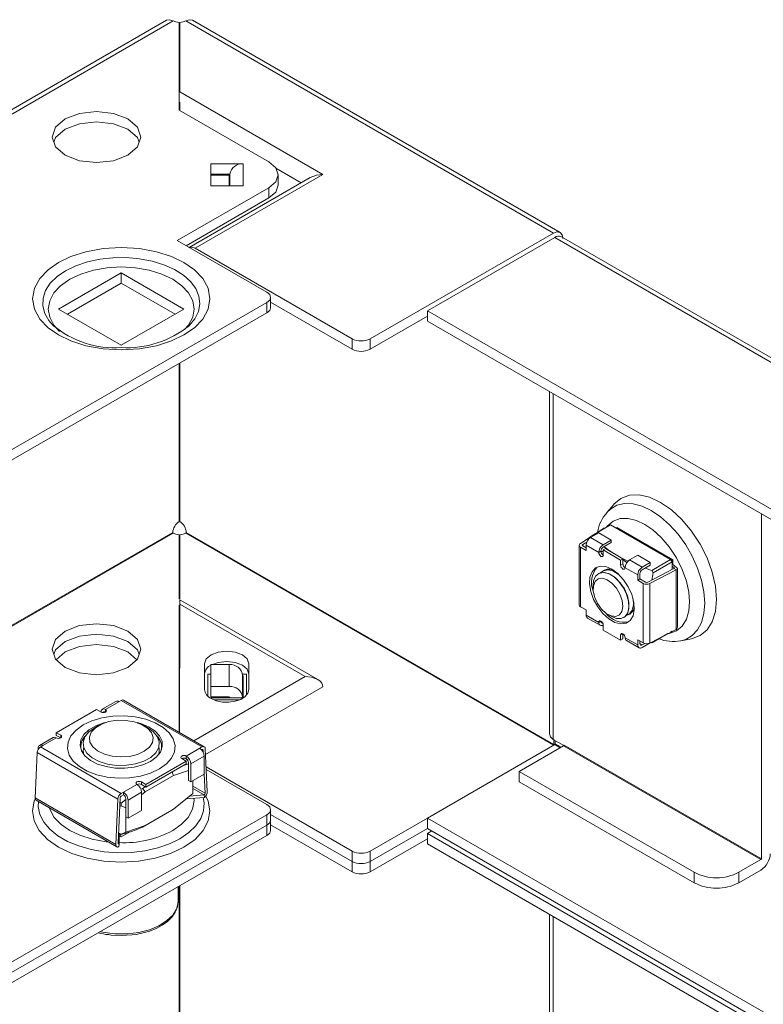
# Model space of a CAD drawing. Units: millimetres. Extents: x -15 to 4505, y 8 to 3083.
# Drawn here: x 3512 to 3629, y 1391 to 1547 of the extents above; entities that cross this region are included whole.
import ezdxf

# ---------------------------------------------------------------- set-up
doc = ezdxf.new("R2010")
doc.units = ezdxf.units.MM

msp = doc.modelspace()

# ---------------------------------------------------------------- linework, layer by layer
at = {"color": 7, "linetype": 'Continuous', "lineweight": 15}
for p, q in [((3535.236, 1546.51), (3459.586, 1502.838)), ((3460.637, 1502.735), (3536.283, 1546.404)), ((3537.238, 1546.174), (3537.238, 1532.341)), ((3537.338, 1535.199), (3537.338, 1546.174)), ((3538.292, 1546.404), (3596.261, 1512.94)), ((3597.312, 1513.043), (3539.34, 1546.51)), ((3559.915, 1522.165), (3537.338, 1535.199)), ((3537.238, 1532.341), (3551.38, 1524.177)), ((3547.338, 1523.868), (3542.238, 1523.868)), ((3542.238, 1523.868), (3542.238, 1520.404)), ((3547.338, 1520.404), (3547.338, 1523.868)), ((3552.481, 1523.191), (3556.501, 1520.87)), ((3557.915, 1521.687), (3538.823, 1510.665)), ((3539.763, 1510.531), (3559.915, 1522.165)), ((3542.238, 1522.235), (3545.24, 1522.235)), ((3545.138, 1522.064), (3542.238, 1522.064)), ((3545.24, 1522.235), (3545.238, 1522.153)), ((3545.238, 1522.153), (3545.238, 1520.404)), ((3552.844, 1520.509), (3552.844, 1522.139)), ((3551.38, 1520.095), (3536.934, 1511.756)), ((3542.238, 1520.404), (3547.338, 1520.404)), ((3551.38, 1520.095), (3551.38, 1518.47)), ((3551.38, 1518.47), (3538.342, 1510.943)), ((3596.261, 1512.94), (3567.34, 1496.244)), ((3596.466, 1512.241), (3576.384, 1500.648)), ((3596.466, 1512.241), (4005.173, 1276.3)), ((4005.816, 1276.638), (3597.516, 1512.345)), ((3536.934, 1511.756), (3551.076, 1503.592)), ((3564.511, 1496.244), (3539.763, 1510.531)), ((3518.196, 1500.938), (3528.095, 1506.653)), ((3528.095, 1506.653), (3537.995, 1500.938)), ((3528.095, 1505.02), (3528.095, 1506.653)), ((3528.095, 1505.02), (3519.61, 1500.122)), ((3536.581, 1500.122), (3528.095, 1505.02)), ((3551.662, 1501.141), (3551.662, 1502.777)), ((3551.076, 1501.959), (3510.064, 1478.283)), ((3528.095, 1495.223), (3518.196, 1500.938)), ((3537.995, 1500.938), (3528.095, 1495.223)), ((3551.076, 1500.326), (3551.076, 1501.959)), ((3564.511, 1494.611), (3551.662, 1502.029)), ((3510.064, 1476.65), (3551.076, 1500.326)), ((3576.384, 1499.832), (3567.34, 1494.611)), ((3576.384, 1500.648), (3576.384, 1499.015)), ((3576.384, 1500.648), (3985.092, 1264.707)), ((3517.582, 1498.122), (3517.293, 1498.404)), ((3983.677, 1263.89), (3576.384, 1499.015)), ((3564.511, 1496.244), (3564.511, 1494.611)), ((3567.34, 1494.611), (3567.34, 1496.244)), ((3595.638, 1487.9), (3595.638, 1433.893)), ((3605.785, 1470.121), (3604.68, 1468.832)), ((3629.063, 1414.178), (3629.063, 1468.604)), ((3602.3, 1465.15), (3605.285, 1466.873)), ((3605.285, 1466.873), (3614.76, 1461.403)), ((3536.214, 1465.69), (3460.567, 1422.02)), ((3536.283, 1465.567), (3460.637, 1421.897)), ((3537.238, 1465.337), (3537.238, 1455.181)), ((3537.338, 1455.213), (3537.338, 1465.337)), ((3596.261, 1432.102), (3538.292, 1465.567)), ((3538.361, 1465.69), (3596.331, 1432.225)), ((3603.408, 1465.635), (3602.136, 1464.9)), ((3604.236, 1466.34), (3603.09, 1465.606)), ((3605.388, 1464.492), (3603.408, 1465.635)), ((3604.299, 1466.304), (3604.236, 1466.34)), ((3606.259, 1466.456), (3615.098, 1461.353)), ((3606.259, 1466.311), (3606.259, 1466.456)), ((3607.243, 1465.743), (3607.388, 1465.804)), ((3607.753, 1465.594), (3607.608, 1465.532)), ((3608.184, 1465.2), (3608.184, 1465.344)), ((3600.325, 1463.667), (3600.325, 1454.277)), ((3602.075, 1464.955), (3600.518, 1463.957)), ((3600.889, 1463.763), (3601.541, 1464.181)), ((3601.428, 1463.675), (3601.428, 1462.85)), ((3603.408, 1462.532), (3601.428, 1463.675)), ((3602.088, 1465.028), (3602.053, 1464.833)), ((3602.3, 1465.15), (3602.088, 1465.028)), ((3604.115, 1463.757), (3602.136, 1464.9)), ((3602.403, 1465.054), (3602.3, 1465.15)), ((3604.115, 1463.757), (3605.388, 1464.492)), ((3605.388, 1464.083), (3604.115, 1463.349)), ((3605.388, 1464.492), (3605.388, 1464.083)), ((3610.474, 1464.022), (3610.388, 1463.927)), ((3600.545, 1463.361), (3600.545, 1453.97)), ((3601.428, 1462.85), (3600.545, 1463.361)), ((3601.428, 1463.259), (3600.898, 1463.565)), ((3603.408, 1462.532), (3603.762, 1462.736)), ((3603.767, 1462.667), (3604.115, 1462.69)), ((3604.115, 1462.932), (3604.469, 1463.136)), ((3604.115, 1462.932), (3604.115, 1462.124)), ((3604.115, 1462.932), (3606.873, 1461.34)), ((3607.227, 1461.544), (3604.469, 1463.136)), ((3609.56, 1462.083), (3608.287, 1461.349)), ((3611.54, 1460.94), (3609.56, 1462.083)), ((3606.873, 1461.34), (3607.227, 1461.544)), ((3606.873, 1461.34), (3606.873, 1460.532)), ((3606.873, 1460.532), (3607.227, 1460.736)), ((3607.227, 1460.736), (3607.227, 1461.544)), ((3610.267, 1460.206), (3608.287, 1461.349)), ((3610.267, 1460.206), (3611.54, 1460.94)), ((3611.54, 1460.532), (3610.267, 1459.797)), ((3611.54, 1460.94), (3611.54, 1460.532)), ((3614.76, 1461.403), (3611.776, 1459.68)), ((3611.988, 1459.313), (3614.972, 1461.036)), ((3614.76, 1461.403), (3614.972, 1461.036)), ((3614.76, 1461.403), (3614.972, 1461.281)), ((3614.972, 1461.281), (3614.972, 1461.036)), ((3614.972, 1461.104), (3615.098, 1461.107)), ((3614.972, 1461.036), (3614.972, 1459.836)), ((3614.972, 1460.743), (3615.747, 1460.102)), ((3615.019, 1460.886), (3615.098, 1460.888)), ((3615.098, 1461.353), (3615.098, 1460.639)), ((3603.385, 1459.209), (3603.356, 1459.192)), ((3604.244, 1459.705), (3604.069, 1459.604)), ((3609.56, 1458.981), (3607.58, 1460.124)), ((3609.56, 1458.981), (3609.56, 1458.156)), ((3609.914, 1458.36), (3609.914, 1459.185)), ((3611.776, 1459.68), (3610.72, 1460.059)), ((3611.142, 1457.845), (3615.252, 1459.981)), ((3611.476, 1457.63), (3615.606, 1459.777)), ((3611.988, 1459.313), (3611.776, 1459.68)), ((3611.782, 1458.178), (3611.988, 1459.313)), ((3614.972, 1460.378), (3615.318, 1460.092)), ((3615.252, 1459.981), (3615.271, 1459.984)), ((3615.606, 1459.777), (3615.252, 1459.981)), ((3615.606, 1459.777), (3615.606, 1450.386)), ((3615.854, 1450.871), (3615.854, 1459.936)), ((3609.56, 1458.156), (3609.914, 1458.36)), ((3610.444, 1457.646), (3609.56, 1458.156)), ((3610.798, 1457.85), (3609.914, 1458.36)), ((3610.444, 1448.256), (3610.444, 1457.646)), ((3611.476, 1448.24), (3611.476, 1457.63)), ((3602.527, 1457.361), (3602.527, 1456.797)), ((3537.338, 1454.362), (3537.291, 1434.13)), ((3559.087, 1442.482), (3537.338, 1455.038)), ((3537.338, 1454.362), (3537.338, 1455.038)), ((3537.338, 1454.362), (3557.087, 1442.961)), ((3537.238, 1454.218), (3537.238, 1434.16)), ((3600.545, 1453.97), (3601.428, 1453.46)), ((3601.428, 1453.46), (3601.428, 1452.636)), ((3604.867, 1452.744), (3605.355, 1452.462)), ((3608.068, 1452.676), (3608.244, 1452.777)), ((3537.331, 1451.442), (3537.238, 1451.496)), ((3601.428, 1452.636), (3603.408, 1451.493)), ((3601.636, 1452.178), (3603.615, 1451.035)), ((3603.408, 1451.493), (3603.762, 1451.697)), ((3607.356, 1452.264), (3607.385, 1452.281)), ((3604.115, 1451.084), (3604.115, 1450.276)), ((3604.115, 1450.276), (3606.873, 1448.684)), ((3607.227, 1449.696), (3606.873, 1449.492)), ((3607.227, 1448.888), (3607.227, 1449.696)), ((3615.606, 1450.386), (3611.476, 1448.24)), ((3611.776, 1448.249), (3614.334, 1449.725)), ((3614.333, 1449.725), (3611.988, 1448.371)), ((3614.972, 1450.094), (3614.76, 1449.972)), ((3606.873, 1449.492), (3606.873, 1448.684)), ((3606.873, 1448.684), (3607.227, 1448.888)), ((3607.58, 1449.084), (3609.56, 1447.941)), ((3607.787, 1448.626), (3609.767, 1447.483)), ((3609.56, 1448.766), (3610.444, 1448.256)), ((3609.56, 1447.941), (3609.56, 1448.766)), ((3609.914, 1448.145), (3609.914, 1448.562)), ((3611.54, 1448.268), (3610.267, 1447.533)), ((3610.267, 1447.941), (3610.661, 1448.168)), ((3611.54, 1448.268), (3611.54, 1448.273)), ((3611.608, 1448.309), (3611.776, 1448.249)), ((3611.776, 1448.249), (3611.988, 1448.371)), ((3611.988, 1448.371), (3611.96, 1448.492)), ((3616.365, 1448.59), (3618.034, 1448.903)), ((3519.257, 1446.838), (3517.839, 1445.614)), ((3541.238, 1444.952), (3541.238, 1440.911)), ((3542.238, 1444.835), (3542.238, 1441.371)), ((3545.138, 1444.835), (3542.238, 1444.835)), ((3545.138, 1444.835), (3545.138, 1441.371)), ((3548.238, 1440.911), (3548.238, 1444.952)), ((3541.738, 1443.319), (3541.738, 1439.886)), ((3542.238, 1443.319), (3541.738, 1443.319)), ((3547.838, 1443.319), (3547.189, 1443.319)), ((3547.238, 1443.12), (3547.238, 1439.657)), ((3547.338, 1443.031), (3547.338, 1439.567)), ((3547.838, 1440.021), (3547.838, 1443.319)), ((3559.915, 1441.328), (3541.396, 1430.637)), ((3542.238, 1441.371), (3542.238, 1439.738)), ((3542.238, 1441.371), (3545.138, 1441.371)), ((3527.235, 1439.034), (3525.114, 1437.809)), ((3527.735, 1438.985), (3525.614, 1437.76)), ((3527.735, 1438.985), (3527.742, 1438.981)), ((3528.095, 1439.185), (3527.742, 1438.981)), ((3540.823, 1431.837), (3528.095, 1439.185)), ((3541.198, 1431.874), (3528.47, 1439.222)), ((3545.138, 1439.738), (3542.238, 1439.738)), ((3545.138, 1439.593), (3542.238, 1439.593)), ((3542.238, 1439.567), (3545.24, 1439.567)), ((3542.74, 1439.278), (3546.752, 1439.278)), ((3546.729, 1439.27), (3542.759, 1439.27)), ((3545.238, 1439.649), (3545.238, 1439.657)), ((3545.24, 1439.567), (3545.238, 1439.649)), ((3547.338, 1439.567), (3545.24, 1439.567)), ((3517.842, 1434.082), (3524.206, 1437.756)), ((3524.206, 1437.756), (3524.906, 1437.352)), ((3524.534, 1435.221), (3523.852, 1434.827)), ((3532.339, 1434.827), (3531.657, 1435.221)), ((3517.335, 1433.319), (3515.214, 1432.095)), ((3517.835, 1433.27), (3515.714, 1432.045)), ((3518.542, 1433.678), (3517.842, 1434.082)), ((3517.842, 1434.082), (3517.842, 1433.674)), ((3517.842, 1433.674), (3518.542, 1433.27)), ((3522.205, 1433.038), (3521.984, 1432.911)), ((3534.207, 1432.911), (3533.985, 1433.038)), ((3596.253, 1433.037), (3597.93, 1432.07)), ((3596.331, 1432.225), (3596.331, 1432.993)), ((3596.536, 1432.874), (3596.536, 1432.343)), ((3515.007, 1431.465), (3515.007, 1431.637)), ((3515.721, 1432.041), (3515.368, 1431.837)), ((3528.095, 1424.489), (3515.368, 1431.837)), ((3515.721, 1432.041), (3515.714, 1432.045)), ((3522.095, 1431.276), (3522.095, 1431.04)), ((3522.116, 1430.752), (3522.095, 1431.04)), ((3534.095, 1431.04), (3534.075, 1430.752)), ((3534.095, 1431.04), (3534.095, 1431.276)), ((3538.356, 1430.404), (3540.477, 1431.629)), ((3540.47, 1431.633), (3540.823, 1431.837)), ((3540.477, 1431.629), (3540.47, 1431.633)), ((3540.763, 1431.394), (3540.823, 1431.429)), ((3541, 1431.337), (3541.014, 1431.033)), ((3541.669, 1424.786), (3541.353, 1431.562)), ((3596.466, 1432.22), (3576.384, 1420.627)), ((3597.88, 1432.017), (3590.879, 1427.976)), ((3628.993, 1414.056), (3597.88, 1432.017)), ((3629.063, 1414.178), (3597.951, 1432.139)), ((3514.522, 1423.81), (3514.838, 1430.951)), ((3514.838, 1430.951), (3527.566, 1423.603)), ((3531.985, 1425.918), (3538.349, 1429.592)), ((3538.349, 1429.592), (3537.648, 1429.996)), ((3538.271, 1429.998), (3538.617, 1429.705)), ((3538.349, 1429.592), (3538.349, 1429.184)), ((3538.356, 1429.996), (3538.356, 1430.404)), ((3539.063, 1429.179), (3541.184, 1430.404)), ((3541.184, 1427.546), (3541.184, 1430.404)), ((3531.985, 1425.51), (3538.349, 1429.184)), ((3536.064, 1427.976), (3536.336, 1427.316)), ((3536.335, 1427.316), (3538.709, 1428.123)), ((3538.709, 1429.2), (3537.919, 1428.936)), ((3538.709, 1426.526), (3538.709, 1429.384)), ((3539.063, 1429.179), (3539.063, 1426.322)), ((3541.486, 1428.699), (3564.511, 1415.407)), ((3551.076, 1422.754), (3541.506, 1428.279)), ((3590.879, 1427.976), (3618.457, 1412.056)), ((3590.879, 1427.976), (3590.879, 1426.343)), ((3531.985, 1425.918), (3531.285, 1426.322)), ((3531.285, 1426.322), (3531.285, 1425.914)), ((3531.877, 1424.742), (3536.336, 1427.316)), ((3538.709, 1426.526), (3539.063, 1426.322)), ((3539.063, 1426.322), (3541.184, 1427.546)), ((3539.409, 1426.522), (3539.409, 1424.513)), ((3541.177, 1427.542), (3541.316, 1424.561)), ((3590.879, 1426.343), (3618.457, 1410.423)), ((3528.456, 1424.689), (3530.577, 1425.914)), ((3531.44, 1425.307), (3531.162, 1425.191)), ((3531.285, 1425.914), (3531.985, 1425.51)), ((3531.44, 1425.307), (3531.888, 1425.565)), ((3531.877, 1424.742), (3531.44, 1425.307)), ((3531.985, 1425.51), (3531.985, 1425.918)), ((3527.25, 1416.462), (3514.522, 1423.81)), ((3514.677, 1423.434), (3527.405, 1416.086)), ((3527.566, 1423.603), (3527.25, 1416.462)), ((3527.919, 1423.786), (3527.603, 1416.645)), ((3528.095, 1424.489), (3528.449, 1424.693)), ((3528.095, 1424.081), (3528.449, 1424.285)), ((3528.81, 1423.567), (3528.095, 1422.986)), ((3528.449, 1424.285), (3528.449, 1424.693)), ((3528.449, 1424.693), (3528.456, 1424.689)), ((3528.449, 1424.285), (3528.456, 1424.281)), ((3528.81, 1420.811), (3528.81, 1423.669)), ((3529.163, 1423.465), (3531.285, 1424.689)), ((3529.163, 1423.465), (3529.163, 1420.607)), ((3531.285, 1424.26), (3531.876, 1424.742)), ((3531.285, 1421.831), (3531.285, 1424.689)), ((3539.409, 1424.513), (3536.335, 1422.009)), ((3541.213, 1423.884), (3538.355, 1423.655)), ((3541.164, 1424.26), (3538.873, 1424.076)), ((3541.213, 1423.884), (3541.164, 1424.26)), ((3527.859, 1422.44), (3528.095, 1422.542)), ((3528.095, 1422.986), (3527.891, 1423.152)), ((3528.096, 1422.541), (3528.095, 1422.986)), ((3528.095, 1422.542), (3528.803, 1422.238)), ((3528.803, 1418.39), (3528.803, 1422.238)), ((3529.163, 1420.607), (3531.285, 1421.831)), ((3536.064, 1421.852), (3531.44, 1419.183)), ((3536.335, 1422.009), (3531.876, 1419.435)), ((3536.335, 1422.009), (3536.064, 1421.852)), ((3551.662, 1420.305), (3551.662, 1421.94)), ((3510.064, 1397.446), (3551.076, 1421.121)), ((3528.81, 1420.811), (3529.163, 1420.607)), ((3551.662, 1421.191), (3564.511, 1413.774)), ((3564.511, 1413.774), (3551.662, 1421.191)), ((3551.662, 1418.67), (3551.662, 1420.307)), ((3567.34, 1415.407), (3576.384, 1420.628)), ((3576.384, 1420.627), (3954.88, 1202.126)), ((3576.384, 1418.994), (3576.384, 1420.627)), ((3551.076, 1419.489), (3510.064, 1395.813)), ((3510.064, 1395.813), (3551.076, 1419.488)), ((3531.876, 1419.435), (3528.803, 1418.39)), ((3530.436, 1418.767), (3531.44, 1419.183)), ((3531.876, 1419.435), (3531.44, 1419.183)), ((3551.076, 1417.855), (3551.076, 1419.489)), ((3564.511, 1412.141), (3551.662, 1419.558)), ((3576.384, 1418.995), (3567.34, 1413.774)), ((3567.34, 1413.774), (3576.384, 1418.994)), ((3953.465, 1201.31), (3576.384, 1418.994)), ((3577.091, 1418.586), (3576.384, 1418.178)), ((3510.064, 1394.18), (3551.076, 1417.855)), ((3528.096, 1418.035), (3527.67, 1418.156)), ((3528.096, 1418.087), (3527.675, 1418.267)), ((3527.751, 1418.133), (3527.755, 1416.52)), ((3527.752, 1417.85), (3528.095, 1417.652)), ((3528.027, 1417.944), (3528, 1417.707)), ((3528.095, 1417.652), (3529.455, 1418.437)), ((3528.803, 1418.39), (3528.095, 1418.087)), ((3528.096, 1418.035), (3528.096, 1418.088)), ((3529.154, 1418.263), (3528.946, 1418.244)), ((3576.384, 1417.362), (3567.34, 1412.141)), ((3576.384, 1418.178), (3952.758, 1200.902)), ((3576.384, 1416.545), (3576.384, 1418.178)), ((3527.755, 1416.52), (3527.706, 1416.087)), ((3951.344, 1200.085), (3576.384, 1416.545)), ((3564.511, 1415.407), (3564.511, 1413.774)), ((3567.34, 1413.774), (3567.34, 1415.407)), ((3625.528, 1412.056), (3628.993, 1414.056)), ((3564.511, 1413.774), (3564.511, 1412.141)), ((3567.34, 1412.141), (3567.34, 1413.774)), ((3625.528, 1410.423), (3628.993, 1412.423)), ((3618.457, 1412.056), (3618.457, 1410.423)), ((3625.528, 1410.423), (3625.528, 1412.056)), ((3537.095, 1407.526), (3537.095, 1409.784)), ((3595.638, 1405.43), (3595.638, 1351.422))]:
    msp.add_line(p, q, dxfattribs=at)
at = {"color": 8, "linetype": 'Continuous', "lineweight": 15}
for p, q in [((3545.138, 1520.404), (3545.138, 1522.064)), ((3537.217, 1492.325), (3537.217, 1467.41)), ((3537.359, 1492.407), (3537.359, 1467.41)), ((3596.253, 1433.037), (3596.253, 1487.545)), ((3608.077, 1465.406), (3608.077, 1465.261)), ((3600.889, 1463.763), (3600.889, 1463.57)), ((3610.869, 1463.65), (3611.027, 1463.703)), ((3611.315, 1463.537), (3611.086, 1463.524)), ((3614.028, 1461.826), (3613.798, 1462.103)), ((3614.487, 1461.706), (3614.645, 1461.47)), ((3615.019, 1460.886), (3615.019, 1460.704)), ((3615.318, 1459.996), (3615.318, 1460.092)), ((3603.762, 1451.697), (3603.771, 1451.691)), ((3609.914, 1448.145), (3610.267, 1447.941)), ((3557.087, 1442.961), (3539.54, 1432.831)), ((3545.138, 1439.567), (3545.138, 1439.593)), ((3525.614, 1437.352), (3525.614, 1437.76)), ((3518.542, 1433.27), (3518.542, 1433.678)), ((3541, 1431.337), (3540.833, 1431.434)), ((3597.349, 1431.71), (3596.466, 1432.22)), ((3596.536, 1432.343), (3597.49, 1431.792)), ((3541.316, 1424.561), (3539.409, 1425.662)), ((3541.164, 1424.26), (3539.409, 1425.273)), ((3551.076, 1421.121), (3551.076, 1419.489)), ((3527.605, 1416.607), (3527.755, 1416.52)), ((3537.217, 1409.855), (3537.217, 1384.94)), ((3537.359, 1409.936), (3537.359, 1384.94)), ((3596.253, 1350.567), (3596.253, 1405.075))]:
    msp.add_line(p, q, dxfattribs=at)
at = {"color": 7, "linetype": 'Continuous', "lineweight": 15, "flags": 128}
for points in [[(3536.283, 1546.404), (3535.716, 1546.602), (3535.234, 1546.509)], [(3536.283, 1546.404), (3536.725, 1546.24), (3537.238, 1546.174)], [(3537.338, 1546.174), (3537.85, 1546.24), (3538.292, 1546.404)], [(3539.341, 1546.509), (3538.86, 1546.602), (3538.292, 1546.404)], [(3537.338, 1533.566), (3537.338, 1533.087), (3537.338, 1532.649), (3537.338, 1532.284)], [(3529.156, 1525.227), (3530.674, 1526.538), (3531.206, 1528.084), (3530.674, 1529.631), (3529.156, 1530.942), (3526.885, 1531.818), (3524.206, 1532.125), (3521.528, 1531.818), (3519.257, 1530.942)], [(3519.257, 1530.942), (3517.739, 1529.631), (3517.206, 1528.084), (3517.739, 1526.538), (3519.257, 1525.227), (3521.528, 1524.351), (3524.206, 1524.043), (3526.885, 1524.351), (3529.156, 1525.227)], [(3530.925, 1527.268), (3530.674, 1527.997), (3529.156, 1529.308), (3526.885, 1530.184), (3524.206, 1530.492), (3521.528, 1530.184), (3519.257, 1529.308)], [(3519.257, 1529.308), (3517.739, 1527.997), (3517.488, 1527.268)], [(3551.38, 1524.177), (3552.464, 1523.241), (3552.844, 1522.136), (3552.464, 1521.032), (3551.38, 1520.095)], [(3557.915, 1521.687), (3558.874, 1522.05), (3559.915, 1522.165)], [(3551.38, 1518.47), (3552.464, 1519.407), (3552.844, 1520.511)], [(3596.261, 1512.94), (3596.829, 1513.137), (3597.311, 1513.044), (3597.632, 1512.673), (3597.745, 1512.082)], [(3537.995, 1496.856), (3539.631, 1497.992), (3540.944, 1499.361), (3541.798, 1500.915), (3542.095, 1502.571), (3541.798, 1504.227), (3540.944, 1505.781), (3539.631, 1507.151), (3537.995, 1508.286), (3536.028, 1509.231), (3533.656, 1509.989), (3530.964, 1510.482), (3528.095, 1510.653), (3525.227, 1510.482), (3522.535, 1509.989), (3520.163, 1509.231), (3518.196, 1508.286)], [(3538.763, 1510.63), (3539.222, 1510.719), (3539.763, 1510.531)], [(3518.196, 1508.286), (3516.56, 1507.151), (3515.247, 1505.781), (3514.393, 1504.227), (3514.095, 1502.571), (3514.393, 1500.915), (3515.247, 1499.361), (3516.56, 1497.992), (3518.196, 1496.856), (3520.163, 1495.912), (3522.535, 1495.154), (3525.227, 1494.661), (3528.095, 1494.489), (3530.964, 1494.661), (3533.656, 1495.154), (3536.028, 1495.912), (3537.995, 1496.856)], [(3538.064, 1497.689), (3538.72, 1498.398), (3539.374, 1499.643), (3539.595, 1500.938), (3539.374, 1502.233), (3538.72, 1503.479), (3537.657, 1504.627), (3536.227, 1505.633), (3534.485, 1506.458), (3532.496, 1507.072), (3530.339, 1507.45), (3528.095, 1507.577), (3525.852, 1507.45), (3523.695, 1507.072), (3521.706, 1506.458), (3519.964, 1505.633)], [(3519.964, 1505.633), (3518.534, 1504.627), (3517.471, 1503.479), (3516.816, 1502.233), (3516.595, 1500.938), (3516.816, 1499.643), (3517.471, 1498.398), (3518.372, 1497.424)], [(3551.076, 1503.592), (3551.51, 1503.217), (3551.662, 1502.775), (3551.51, 1502.334), (3551.076, 1501.959)], [(3551.076, 1500.326), (3551.51, 1500.701), (3551.662, 1501.142)], [(3538.868, 1498.373), (3538.79, 1498.295), (3538.609, 1498.122)], [(3621.992, 1455.127), (3621.822, 1457.217), (3621.319, 1459.422), (3620.503, 1461.658), (3619.403, 1463.839), (3618.064, 1465.882), (3616.536, 1467.707), (3614.878, 1469.245), (3613.153, 1470.437), (3611.429, 1471.236), (3609.771, 1471.612), (3608.243, 1471.551), (3606.903, 1471.055), (3605.804, 1470.143), (3605.788, 1470.117)], [(3537.238, 1465.337), (3536.725, 1465.403), (3536.283, 1465.567)], [(3538.292, 1465.567), (3537.85, 1465.403), (3537.338, 1465.337)], [(3608.977, 1464.742), (3609, 1464.757), (3609.098, 1464.817)], [(3604.115, 1462.124), (3604.089, 1461.983), (3604.012, 1461.895), (3603.897, 1461.873), (3603.762, 1461.92), (3603.627, 1462.029), (3603.512, 1462.184), (3603.435, 1462.36), (3603.408, 1462.532)], [(3605.619, 1462.473), (3605.212, 1462.729), (3604.259, 1463.432)], [(3607.58, 1460.124), (3607.553, 1459.983), (3607.477, 1459.895), (3607.362, 1459.873), (3607.227, 1459.92), (3607.091, 1460.029), (3606.977, 1460.184), (3606.9, 1460.36), (3606.873, 1460.532)], [(3607.227, 1461.416), (3607.311, 1461.348), (3607.832, 1460.894)], [(3608.045, 1461.151), (3607.609, 1461.347), (3607.266, 1461.529)], [(3605.494, 1459.891), (3606.448, 1459.189), (3607.331, 1458.236), (3608.078, 1457.103), (3608.633, 1455.874), (3608.956, 1454.64), (3609.022, 1453.493), (3608.826, 1452.518), (3608.383, 1451.786), (3607.726, 1451.353), (3606.903, 1451.25), (3605.976, 1451.486), (3605.013, 1452.041), (3604.086, 1452.877), (3603.263, 1453.929), (3602.606, 1455.121), (3602.163, 1456.364), (3601.967, 1457.566), (3602.033, 1458.637), (3602.355, 1459.499), (3602.91, 1460.086), (3603.657, 1460.357), (3604.54, 1460.29), (3605.494, 1459.891)], [(3602.906, 1458.775), (3603.432, 1459.233), (3604.129, 1459.379), (3604.934, 1459.201), (3605.777, 1458.715), (3606.583, 1457.963), (3607.28, 1457.012), (3607.805, 1455.947), (3608.113, 1454.863), (3608.176, 1453.856), (3607.989, 1453.015), (3607.567, 1452.415), (3606.949, 1452.11), (3606.19, 1452.126), (3605.356, 1452.462), (3605.355, 1452.462)], [(3603.385, 1459.209), (3603.621, 1459.317), (3604.351, 1459.382), (3605.173, 1459.124), (3606.014, 1458.566), (3606.799, 1457.757)], [(3603.756, 1459.356), (3604.145, 1459.645), (3604.841, 1459.791), (3605.647, 1459.613), (3606.49, 1459.126), (3606.643, 1459.006)], [(3604.296, 1459.733), (3604.752, 1459.918), (3605.454, 1459.914)], [(3602.527, 1457.361), (3602.598, 1458.047), (3602.906, 1458.775)], [(3602.841, 1457.968), (3603.331, 1458.371), (3603.987, 1458.458), (3604.739, 1458.219), (3605.504, 1457.679), (3606.201, 1456.897), (3606.753, 1455.958), (3607.101, 1454.964), (3607.207, 1454.021), (3607.059, 1453.234), (3606.674, 1452.686), (3606.093, 1452.437), (3605.379, 1452.514), (3604.61, 1452.909), (3603.869, 1453.579), (3603.236, 1454.451), (3602.78, 1455.432), (3602.55, 1456.413), (3602.571, 1457.29), (3602.841, 1457.968)], [(3606.799, 1457.757), (3607.458, 1456.77), (3607.933, 1455.691), (3608.182, 1454.617), (3608.182, 1453.644), (3607.933, 1452.857), (3607.458, 1452.326), (3607.385, 1452.281)], [(3608.838, 1455.204), (3608.889, 1454.267), (3608.701, 1453.427), (3608.28, 1452.827), (3607.685, 1452.526)], [(3618.032, 1448.907), (3618.064, 1448.908), (3619.403, 1449.404), (3620.503, 1450.317), (3621.319, 1451.61), (3621.822, 1453.234), (3621.992, 1455.127)], [(3609.03, 1453.72), (3608.795, 1453.253), (3608.294, 1452.807)], [(3519.257, 1450.104), (3521.528, 1450.98), (3524.206, 1451.288), (3526.885, 1450.98), (3529.156, 1450.104), (3530.674, 1448.793), (3531.206, 1447.247), (3530.674, 1445.7), (3529.156, 1444.389)], [(3603.408, 1451.493), (3603.435, 1451.633), (3603.512, 1451.721), (3603.627, 1451.744), (3603.762, 1451.697), (3603.897, 1451.588), (3604.012, 1451.433), (3604.089, 1451.256), (3604.115, 1451.084)], [(3604.002, 1451.449), (3603.98, 1451.445), (3603.919, 1451.448), (3603.865, 1451.468), (3603.821, 1451.504), (3603.789, 1451.556), (3603.769, 1451.621), (3603.762, 1451.697)], [(3529.156, 1444.389), (3526.885, 1443.513), (3524.206, 1443.206), (3521.528, 1443.513), (3519.257, 1444.389), (3517.739, 1445.7), (3517.206, 1447.247), (3517.739, 1448.793), (3519.257, 1450.104)], [(3530.925, 1446.43), (3530.674, 1447.16), (3529.156, 1448.471), (3526.885, 1449.347), (3524.206, 1449.655), (3521.528, 1449.347), (3519.257, 1448.471)], [(3519.257, 1448.471), (3521.528, 1449.347), (3524.206, 1449.654), (3526.885, 1449.347), (3529.156, 1448.471), (3530.674, 1447.16), (3530.925, 1446.43)], [(3606.873, 1449.492), (3606.9, 1449.633), (3606.977, 1449.721), (3607.091, 1449.744), (3607.227, 1449.697), (3607.362, 1449.587), (3607.477, 1449.433), (3607.553, 1449.256), (3607.58, 1449.084)], [(3517.488, 1446.43), (3517.739, 1447.16), (3519.257, 1448.471)], [(3519.257, 1448.471), (3517.739, 1447.16), (3517.488, 1446.43)], [(3530.573, 1445.614), (3529.156, 1446.838), (3526.885, 1447.714), (3524.206, 1448.022), (3521.528, 1447.714), (3519.257, 1446.838)], [(3541.238, 1444.952), (3541.504, 1445.726), (3542.263, 1446.381), (3543.398, 1446.819), (3544.738, 1446.973), (3546.077, 1446.819), (3547.213, 1446.381), (3547.971, 1445.726), (3548.238, 1444.952)], [(3548.238, 1443.319), (3547.971, 1444.092), (3547.213, 1444.748), (3546.077, 1445.186), (3544.738, 1445.34), (3543.398, 1445.186), (3542.489, 1444.835)], [(3557.087, 1442.961), (3558.128, 1442.846), (3559.087, 1442.482), (3559.458, 1442.218), (3559.717, 1441.929), (3559.866, 1441.632), (3559.915, 1441.328)], [(3548.238, 1440.911), (3548.087, 1440.325), (3547.648, 1439.789), (3546.958, 1439.349), (3546.077, 1439.045), (3545.081, 1438.901), (3544.055, 1438.93), (3543.088, 1439.129), (3542.263, 1439.483)], [(3525.614, 1437.76), (3525.722, 1437.666), (3525.76, 1437.556), (3525.722, 1437.445), (3525.614, 1437.352), (3525.451, 1437.289), (3525.26, 1437.267), (3525.069, 1437.289), (3524.906, 1437.352)], [(3525.279, 1437.267), (3525.287, 1437.288), (3525.32, 1437.34), (3525.364, 1437.376), (3525.417, 1437.396), (3525.478, 1437.399), (3525.545, 1437.384), (3525.614, 1437.352)], [(3522.085, 1435.307), (3523.466, 1435.952), (3525.049, 1436.418), (3526.766, 1436.683), (3528.54, 1436.737), (3530.295, 1436.577), (3531.954, 1436.209), (3533.445, 1435.65), (3534.701, 1434.925), (3535.669, 1434.065), (3536.306, 1433.107), (3536.584, 1432.094), (3536.491, 1431.069), (3536.031, 1430.078), (3535.224, 1429.164), (3534.106, 1428.367), (3532.725, 1427.722), (3531.142, 1427.256), (3529.425, 1426.99), (3527.651, 1426.937), (3525.896, 1427.097), (3524.237, 1427.465), (3522.746, 1428.024), (3521.49, 1428.749), (3520.522, 1429.609), (3519.885, 1430.567), (3519.607, 1431.58), (3519.7, 1432.605), (3520.16, 1433.595), (3520.967, 1434.509), (3522.085, 1435.307)], [(3532.692, 1429.57), (3531.508, 1429.03), (3530.14, 1428.662), (3528.662, 1428.485), (3527.153, 1428.511), (3525.696, 1428.736), (3524.367, 1429.15), (3523.24, 1429.729), (3522.374, 1430.443), (3521.817, 1431.252), (3521.598, 1432.114), (3521.73, 1432.982), (3522.204, 1433.809), (3522.997, 1434.551), (3524.064, 1435.167), (3525.348, 1435.624), (3525.574, 1435.682)], [(3529.399, 1430.357), (3528.038, 1430.258), (3526.682, 1430.375), (3525.43, 1430.699), (3524.376, 1431.206), (3523.598, 1431.857), (3523.153, 1432.606), (3523.075, 1433.397), (3523.37, 1434.17), (3524.015, 1434.869), (3524.962, 1435.441), (3526.142, 1435.845), (3527.467, 1436.05), (3528.838, 1436.041), (3530.154, 1435.819), (3531.318, 1435.4), (3532.243, 1434.815), (3532.86, 1434.108), (3533.123, 1433.331), (3533.014, 1432.542), (3532.54, 1431.799), (3531.737, 1431.157), (3530.663, 1430.665), (3529.399, 1430.357)], [(3530.617, 1435.682), (3531.18, 1435.526), (3532.417, 1435.027), (3533.42, 1434.376), (3534.136, 1433.609), (3534.527, 1432.767), (3534.571, 1431.897), (3534.266, 1431.043), (3533.628, 1430.254), (3532.692, 1429.57)], [(3532.339, 1434.827), (3533.127, 1434.265), (3533.782, 1433.483), (3534.079, 1432.632), (3534.001, 1431.765), (3533.551, 1430.937), (3532.758, 1430.199), (3531.673, 1429.598), (3530.362, 1429.172), (3528.91, 1428.947), (3527.406, 1428.938), (3525.945, 1429.145), (3524.62, 1429.555), (3523.513, 1430.143), (3522.694, 1430.871), (3522.214, 1431.694), (3522.104, 1432.56), (3522.37, 1433.414), (3522.996, 1434.204), (3523.852, 1434.827)], [(3518.542, 1433.678), (3518.651, 1433.584), (3518.689, 1433.474), (3518.651, 1433.363), (3518.542, 1433.27), (3518.38, 1433.207), (3518.189, 1433.185), (3517.998, 1433.207), (3517.835, 1433.27)], [(3595.638, 1433.895), (3595.798, 1433.431), (3596.253, 1433.037)], [(3522.194, 1430.651), (3522.096, 1431.24), (3522.172, 1431.827)], [(3537.648, 1429.996), (3537.54, 1430.09), (3537.502, 1430.2), (3537.54, 1430.311), (3537.648, 1430.404), (3537.811, 1430.467), (3538.002, 1430.489), (3538.193, 1430.467), (3538.356, 1430.404)], [(3530.577, 1425.914), (3530.469, 1426.008), (3530.431, 1426.118), (3530.469, 1426.228), (3530.577, 1426.322), (3530.74, 1426.385), (3530.931, 1426.407), (3531.122, 1426.385), (3531.285, 1426.322)], [(3537.995, 1416.019), (3535.873, 1415.014), (3533.453, 1414.267), (3530.827, 1413.807), (3528.095, 1413.652), (3525.364, 1413.807), (3522.738, 1414.267), (3520.317, 1415.014), (3518.196, 1416.019), (3516.455, 1417.244), (3515.161, 1418.641), (3514.364, 1420.157), (3514.095, 1421.734), (3514.364, 1423.311), (3514.544, 1423.652)], [(3541.414, 1424.096), (3541.826, 1423.311), (3542.095, 1421.734), (3541.826, 1420.157), (3541.03, 1418.641), (3539.736, 1417.244), (3537.995, 1416.019)], [(3551.076, 1422.754), (3551.51, 1422.38), (3551.662, 1421.938), (3551.51, 1421.496), (3551.076, 1421.121)], [(3551.076, 1419.488), (3551.51, 1419.863), (3551.662, 1420.305)], [(3551.662, 1420.305), (3551.51, 1419.863), (3551.076, 1419.489)], [(3551.076, 1417.855), (3551.51, 1418.23), (3551.662, 1418.672)], [(3528.032, 1418.063), (3528.032, 1418.041), (3528.027, 1417.944)], [(3527.25, 1416.462), (3527.254, 1416.351), (3527.276, 1416.253), (3527.315, 1416.172), (3527.37, 1416.11), (3527.44, 1416.07), (3527.521, 1416.052), (3527.61, 1416.058), (3527.706, 1416.087)], [(3527.755, 1416.52), (3527.723, 1416.51), (3527.693, 1416.508), (3527.666, 1416.514), (3527.643, 1416.527), (3527.625, 1416.548), (3527.612, 1416.575), (3527.604, 1416.608), (3527.603, 1416.645)], [(3528.095, 1402.077), (3529.798, 1402.174), (3530.47, 1402.266), (3531.542, 1402.485), (3532.581, 1402.79), (3533.599, 1403.197), (3534.541, 1403.701), (3535.376, 1404.296), (3536.075, 1404.98), (3536.616, 1405.748), (3536.969, 1406.601), (3537.095, 1407.542), (3537.063, 1407.744)], [(3527.839, 1402.333), (3529.082, 1402.362), (3530.862, 1402.582), (3532.529, 1403.005), (3534.015, 1403.613), (3535.259, 1404.381), (3536.209, 1405.278), (3536.827, 1406.266), (3537.087, 1407.307), (3537.095, 1407.526)], [(3526.061, 1402.224), (3526.498, 1402.162), (3528.095, 1402.077)]]:
    msp.add_lwpolyline(points, dxfattribs=at)
at = {"color": 8, "linetype": 'Continuous', "lineweight": 15, "flags": 128}
for points in [[(3519.327, 1506.98), (3520.935, 1507.762), (3522.749, 1508.377), (3524.717, 1508.806), (3526.782, 1509.036), (3528.885, 1509.062), (3530.965, 1508.882), (3532.962, 1508.502), (3534.82, 1507.933), (3536.484, 1507.19), (3537.906, 1506.296), (3539.047, 1505.276), (3539.872, 1504.159), (3540.359, 1502.978), (3540.493, 1501.766), (3540.27, 1500.559), (3539.697, 1499.391), (3538.868, 1498.373)], [(3517.293, 1498.404), (3516.69, 1499.109), (3516.032, 1500.262), (3515.721, 1501.463), (3515.765, 1502.676), (3516.165, 1503.868), (3516.907, 1505.004), (3517.972, 1506.052), (3519.327, 1506.98)], [(3604.696, 1468.851), (3605.25, 1469.384), (3606.289, 1469.985), (3607.493, 1470.263), (3608.825, 1470.211), (3610.245, 1469.831), (3611.709, 1469.134), (3613.174, 1468.14), (3614.593, 1466.881), (3615.926, 1465.395), (3617.13, 1463.727), (3618.169, 1461.926), (3619.012, 1460.049), (3619.633, 1458.152), (3620.014, 1456.293), (3620.142, 1454.528), (3620.014, 1452.911), (3619.633, 1451.492), (3619.012, 1450.312), (3618.169, 1449.408), (3617.13, 1448.808), (3616.347, 1448.587)], [(3604.652, 1466.508), (3604.76, 1466.686), (3605.678, 1467.461), (3606.809, 1467.869), (3608.076, 1467.896), (3609.392, 1467.573), (3610.678, 1466.966), (3611.965, 1466.087), (3613.281, 1464.891), (3614.548, 1463.402), (3615.678, 1461.688), (3616.597, 1459.853), (3617.253, 1458.011), (3617.631, 1456.273), (3617.75, 1454.719)], [(3617.75, 1454.719), (3617.631, 1453.301), (3617.253, 1452), (3616.597, 1450.916), (3615.678, 1450.141), (3614.548, 1449.733), (3614.34, 1449.729)], [(3541.041, 1423.871), (3541.184, 1423.026), (3541.095, 1421.778), (3540.651, 1420.556), (3539.864, 1419.392), (3538.757, 1418.319), (3537.359, 1417.366), (3535.708, 1416.559), (3533.849, 1415.92), (3531.833, 1415.466), (3529.716, 1415.209), (3527.554, 1415.158), (3525.407, 1415.312), (3523.334, 1415.669), (3521.39, 1416.217), (3519.629, 1416.943), (3518.099, 1417.826), (3516.842, 1418.843), (3515.892, 1419.965), (3515.274, 1421.162), (3515.007, 1422.401), (3515.026, 1423.232)], [(3539.527, 1423.749), (3539.595, 1423.367), (3539.351, 1422.007), (3538.649, 1420.73), (3537.571, 1419.605), (3536.227, 1418.673)], [(3526.085, 1416.848), (3525.739, 1416.869), (3523.528, 1417.274), (3521.579, 1417.897), (3519.964, 1418.673), (3518.62, 1419.605), (3517.541, 1420.73), (3516.839, 1422.007), (3516.804, 1422.206)]]:
    msp.add_lwpolyline(points, dxfattribs=at)
at = {"color": 7, "linetype": 'Continuous', "lineweight": 15}
for centre, radius, start, end in [((3547.174, 1521.915), 1.96, 85.20603, 170.59842), ((3545.146, 1522.155), 0.0922, 264.81742, 353.64866), ((3597.081, 1511.383), 1.056, 65.69288, 125.61758), ((3527.118, 1510.057), 15.232, 230.10382, 273.6787), ((3529, 1510.277), 15.447, 266.64217, 309.41852), ((3565.926, 1498.974), 3.074, 242.60967, 297.39033), ((3565.926, 1497.341), 3.074, 242.60967, 297.39033), ((3608.775, 1464.966), 5.592, 136.32477, 172.49131), ((3538.55, 1465.481), 2.345, 124.64402, 174.88184), ((3537.288, 1467.274), 0.154, 62.60967, 117.39033), ((3536.025, 1465.481), 2.345, 5.11816, 55.35598), ((3536.368, 1465.695), 0.154, 181.86535, 236.64577), ((3538.208, 1465.695), 0.154, 303.35423, 358.13465), ((3600.656, 1463.664), 0.323, 115.32382, 249.87053), ((3600.935, 1463.666), 0.108, 115.32382, 249.87053), ((3602.964, 1463.605), 1.537, 122.60548, 177.39452), ((3604.944, 1462.462), 1.537, 122.60548, 177.39452), ((3604.529, 1462.701), 0.768, 122.60548, 177.39452), ((3604.529, 1462.771), 0.768, 182.60548, 237.39452), ((3607.994, 1460.771), 0.768, 182.60548, 237.39452), ((3609.115, 1460.054), 1.537, 122.60548, 177.39452), ((3605.918, 1457.833), 3.64, 138.82771, 202.06684), ((3605.032, 1458.179), 1.717, 66.48896, 117.3136), ((3611.095, 1458.911), 1.537, 122.60548, 177.39452), ((3610.681, 1459.15), 0.768, 122.60548, 177.39452), ((3610.976, 1458.678), 1.161, 242.73836, 295.52952), ((3610.975, 1458.194), 0.387, 242.73836, 295.52952), ((3600.695, 1454.31), 0.372, 185.2037, 246.11645), ((3607.387, 1454.968), 3.466, 216.13567, 282.95912), ((3607.362, 1454.194), 1.669, 301.89647, 354.29005), ((3601.904, 1452.575), 0.48, 172.74417, 235.94365), ((3603.839, 1451.423), 0.437, 170.78596, 309.20329), ((3608.056, 1449.024), 0.48, 172.74417, 235.94365), ((3610.129, 1448.11), 0.218, 170.78596, 309.20329), ((3610.976, 1449.288), 1.161, 242.73836, 295.52952), ((3615.116, 1454.57), 6.083, 247.81149, 281.59111), ((3609.991, 1447.871), 0.437, 170.78596, 309.20329), ((3542.92, 1443.193), 1.687, 111.73559, 175.71505), ((3545.313, 1442.906), 1.937, 6.35134, 95.18258), ((3547.33, 1443.122), 0.0922, 186.35134, 275.18258), ((3542.989, 1441.086), 1.76, 185.6948, 245.62534), ((3545.313, 1439.442), 1.937, 6.35134, 95.18258), ((3527.442, 1438.576), 0.503, 54.38242, 114.30712), ((3528.313, 1438.896), 0.362, 64.26967, 127.04078), ((3545.146, 1439.646), 0.0922, 6.35134, 95.18258), ((3525.337, 1437.422), 0.437, 50.79671, 189.21404), ((3517.542, 1432.861), 0.503, 54.38242, 114.30712), ((3524.165, 1431.817), 2.448, 133.72755, 189.63493), ((3532.003, 1431.81), 2.47, 350.63487, 46.00264), ((3515.995, 1430.86), 1.161, 122.73408, 175.53351), ((3515.438, 1431.707), 0.437, 50.79671, 189.21404), ((3532.051, 1431.276), 2.044, 342.18661, 15.65379), ((3539.649, 1430.334), 1.537, 2.60548, 57.39452), ((3541.031, 1431.589), 0.323, 355.32552, 129.85725), ((3540.892, 1431.346), 0.108, 355.32552, 129.85725), ((3596.178, 1432.232), 0.154, 302.60548, 357.39452), ((3596.383, 1432.35), 0.154, 302.60548, 357.39452), ((3597.797, 1432.146), 0.154, 302.60548, 357.39452), ((3538.002, 1429.314), 0.769, 62.61002, 117.3846), ((3537.527, 1429.11), 1.537, 2.60548, 57.39452), ((3537.942, 1429.349), 0.768, 2.60548, 57.39452), ((3530.931, 1425.231), 0.769, 62.61002, 117.3846), ((3529.749, 1424.619), 1.537, 2.60548, 57.39452), ((3540.512, 1424.805), 1.157, 307.29827, 359.06592), ((3514.899, 1423.745), 0.382, 170.24768, 234.47879), ((3528.723, 1423.513), 1.161, 122.73408, 175.53351), ((3528.305, 1423.756), 0.387, 122.73408, 175.53351), ((3527.628, 1423.395), 1.537, 2.60548, 57.39452), ((3528.042, 1423.634), 0.768, 2.60548, 57.39452), ((3540.93, 1424.567), 0.386, 307.29827, 359.06592), ((3519.94, 1448.241), 31.288, 285.10877, 289.60126), ((3565.926, 1418.136), 3.074, 242.60967, 297.39033), ((3627.253, 1415.142), 3.227, 302.60548, 357.39452), ((3628.91, 1414.185), 0.154, 302.60548, 357.39452), ((3565.926, 1416.503), 3.074, 242.60967, 297.39033), ((3565.926, 1416.503), 3.074, 242.60967, 297.39033), ((3565.926, 1414.87), 3.074, 242.60967, 297.39033), ((3621.992, 1418.879), 7.685, 242.60967, 297.39033), ((3621.992, 1417.246), 7.685, 242.60967, 297.39033), ((3526.92, 1410.827), 8.647, 253.85094, 264.29679)]:
    msp.add_arc(centre, radius, start, end, dxfattribs=at)
at = {"color": 8, "linetype": 'Continuous', "lineweight": 15}
for centre, radius, start, end in [((3528.611, 1432.595), 15.869, 266.9071, 298.6819), ((3528.055, 1417.218), 14.886, 257.39338, 269.16762)]:
    msp.add_arc(centre, radius, start, end, dxfattribs=at)
at = {"color": 7, "linetype": 'Continuous', "lineweight": 15}
for centre, major_axis, ratio, start_param, end_param in [((3604.793, 1466.04), (0.747, -0.174), 0.3585021, 2.2159226, 2.4919972), ((3615.148, 1460.78), (0.249, -0.058), 0.3585021, 2.1952912, 2.4317905), ((3615.104, 1460.087), (0.249, -0.058), 0.3585021, 5.5288701, 6.9076802), ((3615.104, 1460.087), (0.747, -0.174), 0.3585021, 5.5288701, 6.9076802), ((3615.104, 1450.719), (0.713, 0.324), 0.7136562, 5.1315826, 5.9693406)]:
    msp.add_ellipse(centre, major_axis=major_axis, ratio=ratio, start_param=start_param, end_param=end_param, dxfattribs=at)

doc.saveas('drawing.dxf')
